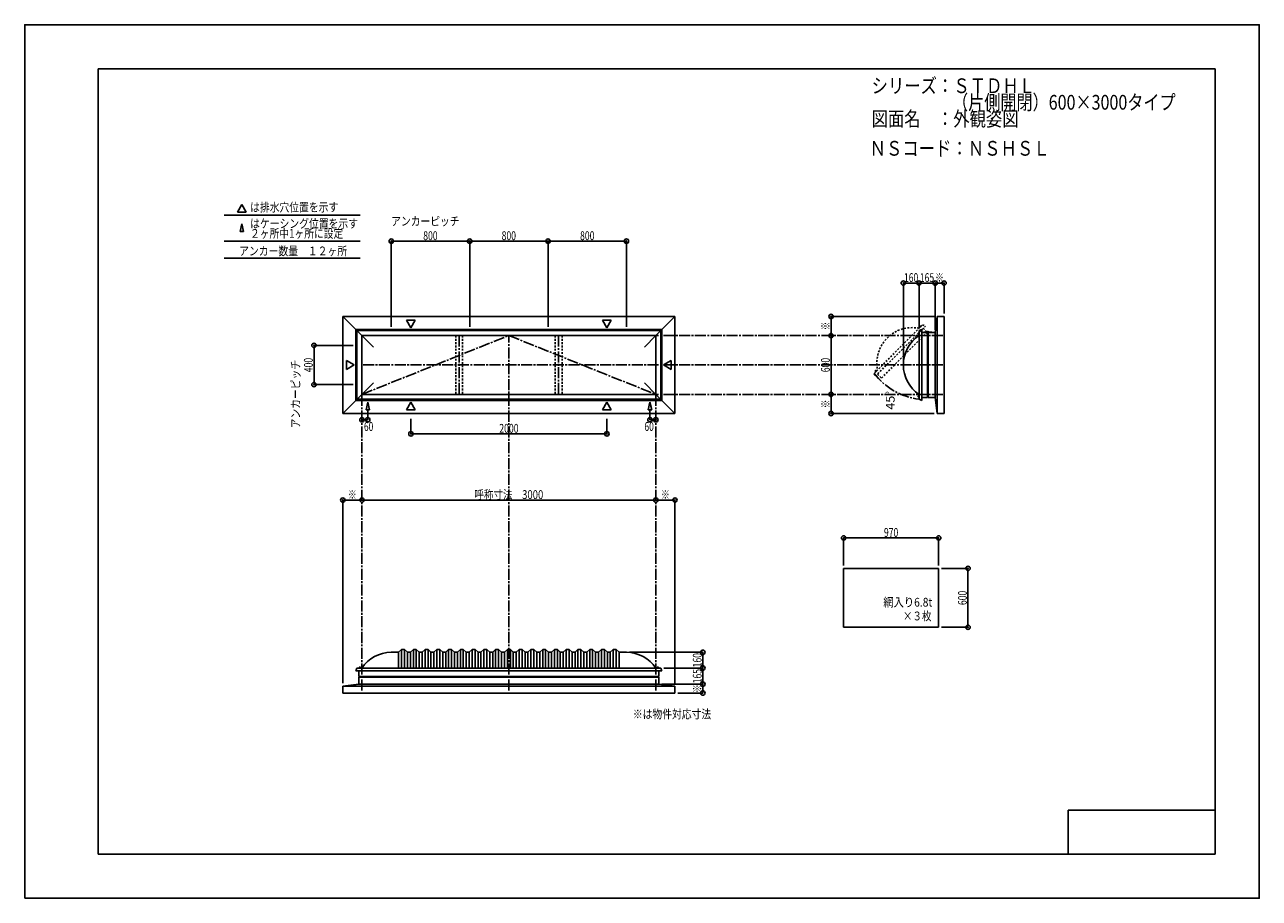
# Model space of a CAD drawing. Extents: x -210 to 210, y -148 to 148.
import ezdxf
from ezdxf.enums import TextEntityAlignment as Align

# ---------------------------------------------------------------- set-up
doc = ezdxf.new("R2010")
doc.units = 0
doc.header["$LTSCALE"] = 10
doc.header["$PDMODE"] = 32
doc.header["$PDSIZE"] = 1.5
doc.linetypes.add('DASHDOT', pattern=[0.5375, 0.375, -0.05, 0.0625, -0.05])
doc.linetypes.add('DOT', pattern=[0.1125, 0.0625, -0.05])
for name, color, linetype in [('ガラス', 48, 'CONTINUOUS'), ('ボルト／ビス', 64, 'CONTINUOUS'), ('別途部材', 96, 'CONTINUOUS'), ('型材断面', 47, 'CONTINUOUS'), ('寸法', 80, 'CONTINUOUS'), ('文字', 79, 'CONTINUOUS'), ('補助線', 16, 'DOT'), ('通り芯', 15, 'CONTINUOUS')]:
    doc.layers.add(name, color=color, linetype=linetype)
doc.styles.add('TextStyle03', font='MONOTXT', dxfattribs={"height": 1, "bigfont": 'BIGFONT'})

# ---------------------------------------------------------------- blocks, each defined once
blk = doc.blocks.new('*GRP_0001')
at = {"layer": '型材断面', "linetype": 'CONTINUOUS'}
for p, q in [((-185, -133.5), (-185, 133.5)), ((195, 133.5), (-185, 133.5)), ((195, 133.5), (195, -133.5)), ((145, -133.5), (145, -118.5)), ((195, -118.5), (145, -118.5)), ((195, -133.5), (-185, -133.5))]:
    blk.add_line(p, q, dxfattribs=at)
blk = doc.blocks.new('*GRP_0029')
at = {"layer": 'ボルト／ビス', "color": 64, "linetype": 'DOT'}
for p, q in [((94.422157, 45.856992), (94.407733, 45.826055)), ((94.407733, 45.826055), (94.493755, 45.74003)), ((94.64896, 46.083795), (94.422157, 45.856992)), ((94.475772, 45.894097), (94.561797, 45.808072)), ((94.611855, 46.03018), (94.69788, 45.944155)), ((94.64896, 46.083795), (94.679897, 46.09822)), ((94.679897, 46.09822), (94.76592, 46.012197))]:
    blk.add_line(p, q, dxfattribs=at)
at = {"layer": 'ボルト／ビス', "linetype": 'DOT'}
for p, q in [((94.74769, 45.758262), (94.417707, 46.088245)), ((94.959822, 46.064677), (94.441278, 45.54613)), ((94.441278, 45.54613), (94.48842, 45.49899)), ((94.889113, 46.041105), (94.464847, 45.61684)), ((94.464847, 45.61684), (94.488417, 45.59327)), ((94.77126, 46.017535), (94.488417, 45.734692)), ((94.488417, 45.734692), (94.53556, 45.68755)), ((95.006965, 46.017535), (94.48842, 45.49899)), ((94.76592, 46.012197), (94.493755, 45.74003)), ((94.77126, 46.017535), (94.818403, 45.970395)), ((94.889113, 46.041105), (94.91268, 46.017535)), ((95.006965, 46.017535), (94.959822, 46.064677))]:
    blk.add_line(p, q, dxfattribs=at)
at = {"layer": 'ボルト／ビス', "color": 64, "linetype": 'DOT'}
for centre, radius, start, end in [((94.507731, 45.7941), 0.104978, 107.721967, 135), ((94.820103, 45.685852), 0.402402, 121.165015, 148.834998), ((94.711855, 45.998224), 0.104978, 135, 162.278033)]:
    blk.add_arc(centre, radius, start, end, dxfattribs=at)
blk = doc.blocks.new('*GRP_0030')
at = {"layer": 'ボルト／ビス', "color": 64, "linetype": 'DOT'}
for p, q in [((79.33721, 30.772045), (79.322785, 30.74111)), ((79.322785, 30.74111), (79.40881, 30.655085)), ((79.33721, 30.772045), (79.564015, 30.99885)), ((79.390825, 30.80915), (79.47685, 30.723125)), ((79.52691, 30.945233), (79.612932, 30.85921)), ((79.564015, 30.99885), (79.59495, 31.013275)), ((79.59495, 31.013275), (79.680975, 30.92725))]:
    blk.add_line(p, q, dxfattribs=at)
at = {"layer": 'ボルト／ビス', "linetype": 'DOT'}
for p, q in [((79.662745, 30.673315), (79.33276, 31.0033)), ((79.35633, 30.461182), (79.874875, 30.97973)), ((79.40347, 30.41404), (79.35633, 30.461182)), ((79.3799, 30.531895), (79.804165, 30.956157)), ((79.3799, 30.531895), (79.40347, 30.508325)), ((79.40347, 30.649745), (79.686312, 30.93259)), ((79.40347, 30.41404), (79.922015, 30.932588)), ((79.40347, 30.649745), (79.450612, 30.602605)), ((79.40881, 30.655085), (79.680975, 30.92725)), ((79.686312, 30.93259), (79.733455, 30.885448)), ((79.804165, 30.956157), (79.827735, 30.93259)), ((79.874875, 30.97973), (79.922015, 30.932588))]:
    blk.add_line(p, q, dxfattribs=at)
at = {"layer": 'ボルト／ビス', "color": 64, "linetype": 'DOT'}
for centre, radius, start, end in [((79.422782, 30.709152), 0.104978, 107.721967, 135), ((79.735155, 30.600903), 0.402402, 121.165002, 148.834985), ((79.626907, 30.913276), 0.104978, 135, 162.278033)]:
    blk.add_arc(centre, radius, start, end, dxfattribs=at)
blk = doc.blocks.new('*GRP_0019')
at = {"layer": '別途部材', "color": 96, "linetype": 'DOT'}
for p, q in [((78.955635, 29.96621), (95.454795, 46.46537)), ((95.454795, 46.46537), (96.444745, 46.041105)), ((78.955635, 29.96621), (79.3799, 28.97626))]:
    blk.add_line(p, q, dxfattribs=at)
at = {"layer": '別途部材', "linetype": 'DOT'}
blk.add_line((79.3799, 28.97626), (96.444745, 46.041105), dxfattribs=at)
blk.add_arc((91.948724, 33.47228), 12.041667, 78.855026, 191.144974, dxfattribs=at)
at = {"layer": '型材断面', "linetype": 'DOT'}
blk.add_line((81.477667, 28.386965), (97.034037, 43.943338), dxfattribs=at)
at = {"layer": '型材断面', "color": 47, "linetype": 'DOT'}
for p, q in [((95.690508, 45.286867), (97.034037, 43.943338)), ((80.134137, 29.730495), (81.477667, 28.386965))]:
    blk.add_line(p, q, dxfattribs=at)
at = {"layer": '別途部材', "linetype": 'DOT'}
for name in ['*GRP_0029', '*GRP_0030']:
    blk.add_blockref(name, (0, 0), dxfattribs=at)
blk = doc.blocks.new('*DIM_0002')
at = {"layer": '寸法', "color": 0, "linetype": 'BYBLOCK'}
blk.add_line((4.712865, -13.121378), (-95.287135, -13.121378), dxfattribs=at)
at = {"layer": '寸法', "color": 0}
for p in [(-95.287135, -13.121378), (4.712865, -13.121378)]:
    blk.add_point(p, dxfattribs=at)
at = {"layer": '寸法', "color": 0, "linetype": 'CONTINUOUS', "style": 'TextStyle03'}
blk.add_text('呼称寸法\u30003000', height=3, dxfattribs=at).set_placement((-57.01875, -12.75), (-33.58125, -12.75), align=Align.FIT)
blk = doc.blocks.new('*DIM_0003')
at = {"layer": '寸法', "color": 0, "linetype": 'BYBLOCK'}
for p in [(-4.287135, -64.87628), (20.682515, -70.209613)]:
    blk.add_line(p, (20.682515, -64.87628), dxfattribs=at)
at = {"layer": '寸法', "color": 0}
for p in [(20.682515, -64.87628), (20.682515, -70.209613)]:
    blk.add_point(p, dxfattribs=at)
at = {"layer": '寸法', "color": 0, "linetype": 'CONTINUOUS', "style": 'TextStyle03'}
blk.add_text('160', height=3, rotation=90, dxfattribs=at).set_placement((20.3, -69.9875), (20.3, -65.1125), align=Align.FIT)
blk = doc.blocks.new('*DIM_0004')
at = {"layer": '寸法', "color": 0, "linetype": 'BYBLOCK'}
for p in [(2.712865, 17.20722), (4.712865, 14.182178)]:
    blk.add_line(p, (2.712865, 14.182178), dxfattribs=at)
at = {"layer": '寸法', "color": 0}
for p in [(2.712865, 14.182178), (4.712865, 14.182178)]:
    blk.add_point(p, dxfattribs=at)
at = {"layer": '寸法', "color": 0, "linetype": 'CONTINUOUS', "style": 'TextStyle03'}
blk.add_text('60', height=3, dxfattribs=at).set_placement((0.83125, 10.4), (4.01875, 10.4), align=Align.FIT)
blk = doc.blocks.new('*DIM_0005')
at = {"layer": '寸法', "color": 0, "linetype": 'BYBLOCK'}
for p in [(-93.287135, 17.20722), (-95.287135, 14.182178)]:
    blk.add_line(p, (-93.287135, 14.182178), dxfattribs=at)
at = {"layer": '寸法', "color": 0}
for p in [(-95.287135, 14.182178), (-93.287135, 14.182178)]:
    blk.add_point(p, dxfattribs=at)
at = {"layer": '寸法', "color": 0, "linetype": 'CONTINUOUS', "style": 'TextStyle03'}
blk.add_text('60', height=3, dxfattribs=at).set_placement((-94.59375, 10.4), (-91.40625, 10.4), align=Align.FIT)
blk = doc.blocks.new('*DIM_0006')
at = {"layer": '寸法', "color": 0, "linetype": 'BYBLOCK'}
for p, q in [((-98.287135, 39.4807), (-111.579972, 39.4807)), ((-111.579972, 39.4807), (-111.579972, 26.147365)), ((-98.287135, 26.147365), (-111.579972, 26.147365))]:
    blk.add_line(p, q, dxfattribs=at)
at = {"layer": '寸法', "color": 0}
for p in [(-111.579972, 39.4807), (-111.579972, 26.147365)]:
    blk.add_point(p, dxfattribs=at)
at = {"layer": '寸法', "color": 0, "linetype": 'CONTINUOUS', "style": 'TextStyle03'}
blk.add_text('400', height=3, rotation=90, dxfattribs=at).set_placement((-112, 30.3625), (-112, 35.2375), align=Align.FIT)
blk = doc.blocks.new('*DIM_0007')
at = {"layer": '寸法', "color": 0, "linetype": 'BYBLOCK'}
for p, q in [((-85.287135, 45.814033), (-85.287135, 74.922105)), ((-85.287135, 74.922105), (-58.620467, 74.922105)), ((-58.620467, 45.814033), (-58.620467, 74.922105))]:
    blk.add_line(p, q, dxfattribs=at)
at = {"layer": '寸法', "color": 0}
for p in [(-85.287135, 74.922105), (-58.620467, 74.922105)]:
    blk.add_point(p, dxfattribs=at)
at = {"layer": '寸法', "color": 0, "linetype": 'CONTINUOUS', "style": 'TextStyle03'}
blk.add_text('800', height=3, dxfattribs=at).set_placement((-74.4125, 75.275), (-69.5375, 75.275), align=Align.FIT)
blk = doc.blocks.new('*DIM_0008')
at = {"layer": '寸法', "color": 0, "linetype": 'BYBLOCK'}
for p in [(-58.620467, 74.922105), (-31.953802, 45.814033)]:
    blk.add_line(p, (-31.953802, 74.922105), dxfattribs=at)
at = {"layer": '寸法', "color": 0}
blk.add_point((-31.953802, 74.922105), dxfattribs=at)
at = {"layer": '寸法', "color": 0, "linetype": 'CONTINUOUS', "style": 'TextStyle03'}
blk.add_text('800', height=3, dxfattribs=at).set_placement((-47.7375, 75.275), (-42.8625, 75.275), align=Align.FIT)
blk = doc.blocks.new('*DIM_0009')
at = {"layer": '寸法', "color": 0, "linetype": 'BYBLOCK'}
for p in [(-31.953802, 74.922105), (-5.287135, 45.814033)]:
    blk.add_line(p, (-5.287135, 74.922105), dxfattribs=at)
at = {"layer": '寸法', "color": 0}
blk.add_point((-5.287135, 74.922105), dxfattribs=at)
at = {"layer": '寸法', "color": 0, "linetype": 'CONTINUOUS', "style": 'TextStyle03'}
blk.add_text('800', height=3, dxfattribs=at).set_placement((-21.0625, 75.275), (-16.1875, 75.275), align=Align.FIT)
blk = doc.blocks.new('*DIM_0013')
at = {"layer": '寸法', "linetype": 'CONTINUOUS'}
for p, q in [((101.921003, -36.348672), (110.89671, -36.348672)), ((110.89671, -36.348672), (110.89671, -56.348672)), ((101.921003, -56.348672), (110.89671, -56.348672))]:
    blk.add_line(p, q, dxfattribs=at)
at = {"layer": '寸法'}
for p in [(110.89671, -36.348672), (110.89671, -56.348672)]:
    blk.add_point(p, dxfattribs=at)
at = {"layer": '寸法', "linetype": 'CONTINUOUS', "style": 'TextStyle03'}
blk.add_text('600', height=3, rotation=90, dxfattribs=at).set_placement((110.5, -48.8125), (110.5, -43.9375), align=Align.FIT)
blk = doc.blocks.new('*DIM_0014')
at = {"layer": '寸法', "color": 0, "linetype": 'BYBLOCK'}
for p, q in [((-78.620467, 14.478463), (-78.620467, 9.39785)), ((-11.953802, 14.478463), (-11.953802, 9.39785)), ((-78.620467, 9.39785), (-11.953802, 9.39785))]:
    blk.add_line(p, q, dxfattribs=at)
at = {"layer": '寸法', "color": 0}
for p in [(-78.620467, 9.39785), (-11.953802, 9.39785)]:
    blk.add_point(p, dxfattribs=at)
at = {"layer": '寸法', "color": 0, "linetype": 'CONTINUOUS', "style": 'TextStyle03'}
blk.add_text('2000', height=3, dxfattribs=at).set_placement((-48.55625, 9.775), (-41.99375, 9.775), align=Align.FIT)
blk = doc.blocks.new('*DIM_0015')
at = {"layer": '寸法', "linetype": 'CONTINUOUS'}
for p, q in [((7.379532, -70.20961), (20.682515, -70.20961)), ((20.682515, -70.20961), (20.682515, -75.70961)), ((6.712877, -75.70961), (20.682515, -75.70961))]:
    blk.add_line(p, q, dxfattribs=at)
at = {"layer": '寸法'}
for p in [(20.682515, -70.20961), (20.682515, -75.70961)]:
    blk.add_point(p, dxfattribs=at)
at = {"layer": '寸法', "linetype": 'CONTINUOUS', "style": 'TextStyle03'}
blk.add_text('165', height=3, rotation=90, dxfattribs=at).set_placement((20.3, -75.4125), (20.3, -70.5375), align=Align.FIT)
blk = doc.blocks.new('*DIM_0016')
at = {"layer": '寸法', "linetype": 'CONTINUOUS'}
for p in [(12.212877, -78.70961), (20.682515, -75.70961)]:
    blk.add_line(p, (20.682515, -78.70961), dxfattribs=at)
at = {"layer": '寸法'}
blk.add_point((20.682515, -78.70961), dxfattribs=at)
at = {"layer": '寸法', "linetype": 'CONTINUOUS', "style": 'TextStyle03'}
blk.add_text('※', height=3, rotation=90, dxfattribs=at).set_placement((20.3, -78.725), (20.3, -75.725), align=Align.FIT)
blk = doc.blocks.new('*DIM_0017')
at = {"layer": '寸法', "linetype": 'CONTINUOUS'}
for p in [(4.712865, -13.121378), (11.212877, -75.37628)]:
    blk.add_line(p, (11.212877, -13.121378), dxfattribs=at)
at = {"layer": '寸法'}
for p in [(4.712865, -13.121378), (11.212877, -13.121378)]:
    blk.add_point(p, dxfattribs=at)
at = {"layer": '寸法', "linetype": 'CONTINUOUS', "style": 'TextStyle03'}
blk.add_text('※', height=3, dxfattribs=at).set_placement((6.45, -12.75), (9.45, -12.75), align=Align.FIT)
blk = doc.blocks.new('*DIM_0018')
at = {"layer": '寸法', "linetype": 'CONTINUOUS'}
for p in [(-101.78715, -75.37628), (-95.287135, -13.121378)]:
    blk.add_line(p, (-101.78715, -13.121378), dxfattribs=at)
at = {"layer": '寸法'}
for p in [(-101.78715, -13.121378), (-95.287135, -13.121378)]:
    blk.add_point(p, dxfattribs=at)
at = {"layer": '寸法', "linetype": 'CONTINUOUS', "style": 'TextStyle03'}
blk.add_text('※', height=3, dxfattribs=at).set_placement((-100.05, -12.75), (-97.05, -12.75), align=Align.FIT)
blk = doc.blocks.new('*DIM_0020')
at = {"layer": '寸法', "color": 0, "linetype": 'BYBLOCK'}
for p in [(88.912797, 33.814033), (94.24613, 60.666798)]:
    blk.add_line(p, (88.912797, 60.666798), dxfattribs=at)
at = {"layer": '寸法', "color": 0}
for p in [(88.912797, 60.666798), (94.24613, 60.666798)]:
    blk.add_point(p, dxfattribs=at)
at = {"layer": '寸法', "color": 0, "linetype": 'CONTINUOUS', "style": 'TextStyle03'}
blk.add_text('160', height=3, dxfattribs=at).set_placement((89.1125, 61.025), (93.9875, 61.025), align=Align.FIT)
blk = doc.blocks.new('*DIM_0021')
at = {"layer": '寸法', "linetype": 'CONTINUOUS'}
for p, q in [((94.24613, 45.480703), (94.24613, 60.666798)), ((94.24613, 60.666798), (99.74613, 60.666798)), ((99.74613, 44.814048), (99.74613, 60.666798))]:
    blk.add_line(p, q, dxfattribs=at)
at = {"layer": '寸法'}
for p in [(94.24613, 60.666798), (99.74613, 60.666798)]:
    blk.add_point(p, dxfattribs=at)
at = {"layer": '寸法', "linetype": 'CONTINUOUS', "style": 'TextStyle03'}
blk.add_text('165', height=3, dxfattribs=at).set_placement((94.5125, 61.025), (99.3875, 61.025), align=Align.FIT)
blk = doc.blocks.new('*DIM_0022')
at = {"layer": '寸法', "linetype": 'CONTINUOUS'}
for p in [(99.74613, 60.666798), (102.74613, 50.314048)]:
    blk.add_line(p, (102.74613, 60.666798), dxfattribs=at)
at = {"layer": '寸法'}
blk.add_point((102.74613, 60.666798), dxfattribs=at)
at = {"layer": '寸法', "linetype": 'CONTINUOUS', "style": 'TextStyle03'}
blk.add_text('※', height=3, dxfattribs=at).set_placement((99.7, 61.025), (102.7, 61.025), align=Align.FIT)
blk = doc.blocks.new('*DIM_0023')
at = {"layer": '寸法', "linetype": 'CONTINUOUS'}
blk.add_line((64.31834, 22.814033), (64.31834, 42.814033), dxfattribs=at)
at = {"layer": '寸法'}
for p in [(64.31834, 42.814033), (64.31834, 22.814033)]:
    blk.add_point(p, dxfattribs=at)
at = {"layer": '寸法', "linetype": 'CONTINUOUS', "style": 'TextStyle03'}
blk.add_text('600', height=3, rotation=90, dxfattribs=at).set_placement((63.9, 30.3625), (63.9, 35.2375), align=Align.FIT)
blk = doc.blocks.new('*DIM_0024')
at = {"layer": '寸法', "linetype": 'CONTINUOUS'}
for p in [(99.4128, 49.314048), (64.31834, 42.814033)]:
    blk.add_line(p, (64.31834, 49.314048), dxfattribs=at)
at = {"layer": '寸法'}
for p in [(64.31834, 49.314048), (64.31834, 42.814033)]:
    blk.add_point(p, dxfattribs=at)
at = {"layer": '寸法', "linetype": 'CONTINUOUS', "style": 'TextStyle03'}
blk.add_text('※', height=3, rotation=90, dxfattribs=at).set_placement((63.925, 44.575), (63.925, 47.575), align=Align.FIT)
blk = doc.blocks.new('*DIM_0025')
at = {"layer": '寸法', "linetype": 'CONTINUOUS'}
for p in [(64.31834, 22.814033), (99.4128, 16.314018)]:
    blk.add_line(p, (64.31834, 16.314018), dxfattribs=at)
at = {"layer": '寸法'}
for p in [(64.31834, 22.814033), (64.31834, 16.314018)]:
    blk.add_point(p, dxfattribs=at)
at = {"layer": '寸法', "linetype": 'CONTINUOUS', "style": 'TextStyle03'}
blk.add_text('※', height=3, rotation=90, dxfattribs=at).set_placement((63.925, 18.075), (63.925, 21.075), align=Align.FIT)
blk = doc.blocks.new('*DIM_0032')
at = {"layer": '寸法', "linetype": 'CONTINUOUS'}
for p, q in [((68.58767, -35.348672), (68.58767, -25.994145)), ((68.58767, -25.994145), (100.921003, -25.994145)), ((100.921003, -35.348672), (100.921003, -25.994145))]:
    blk.add_line(p, q, dxfattribs=at)
at = {"layer": '寸法'}
for p in [(68.58767, -25.994145), (100.921003, -25.994145)]:
    blk.add_point(p, dxfattribs=at)
at = {"layer": '寸法', "linetype": 'CONTINUOUS', "style": 'TextStyle03'}
blk.add_text('970', height=3, dxfattribs=at).set_placement((82.3125, -25.625), (87.1875, -25.625), align=Align.FIT)
blk = doc.blocks.new('*GRP_0010')
at = {"layer": '別途部材', "linetype": 'CONTINUOUS'}
for p, q in [((-82.787135, -64.876278), (-85.287135, -64.876278)), ((-81.787135, -63.876278), (-82.787135, -64.876278)), ((-82.787135, -64.876278), (-82.787135, -70.20961)), ((-80.787135, -63.876278), (-81.787135, -63.876278)), ((-81.787135, -63.876278), (-81.787135, -70.20961)), ((-79.787135, -64.876278), (-80.787135, -63.876278)), ((-80.787135, -63.876278), (-80.787135, -70.20961)), ((-78.787135, -64.876278), (-79.787135, -64.876278)), ((-79.787135, -64.876278), (-79.787135, -70.20961)), ((-77.787135, -63.876278), (-78.787135, -64.876278)), ((-78.787135, -64.876278), (-78.787135, -70.20961)), ((-76.787135, -63.876278), (-77.787135, -63.876278)), ((-77.787135, -63.876278), (-77.787135, -70.20961)), ((-75.787135, -64.876278), (-76.787135, -63.876278)), ((-76.787135, -63.876278), (-76.787135, -70.20961)), ((-74.787135, -64.876278), (-75.787135, -64.876278)), ((-75.787135, -64.876278), (-75.787135, -70.20961)), ((-73.787135, -63.876278), (-74.787135, -64.876278)), ((-74.787135, -64.876278), (-74.787135, -70.20961)), ((-72.787135, -63.876278), (-73.787135, -63.876278)), ((-73.787135, -63.876278), (-73.787135, -70.20961)), ((-71.787135, -64.876278), (-72.787135, -63.876278)), ((-72.787135, -63.876278), (-72.787135, -70.20961)), ((-70.787135, -64.876278), (-71.787135, -64.876278)), ((-71.787135, -64.876278), (-71.787135, -70.20961)), ((-69.787135, -63.876278), (-70.787135, -64.876278)), ((-70.787135, -64.876278), (-70.787135, -70.20961)), ((-68.787135, -63.876278), (-69.787135, -63.876278)), ((-69.787135, -63.876278), (-69.787135, -70.20961)), ((-67.787135, -64.876278), (-68.787135, -63.876278)), ((-68.787135, -63.876278), (-68.787135, -70.20961)), ((-66.787135, -64.876278), (-67.787135, -64.876278)), ((-67.787135, -64.876278), (-67.787135, -70.20961)), ((-65.787135, -63.876278), (-66.787135, -64.876278)), ((-66.787135, -64.876278), (-66.787135, -70.20961)), ((-64.787135, -63.876278), (-65.787135, -63.876278)), ((-65.787135, -63.876278), (-65.787135, -70.20961)), ((-63.787135, -64.876278), (-64.787135, -63.876278)), ((-64.787135, -63.876278), (-64.787135, -70.20961)), ((-62.787135, -64.876278), (-63.787135, -64.876278)), ((-63.787135, -64.876278), (-63.787135, -70.20961)), ((-61.787135, -63.876278), (-62.787135, -64.876278)), ((-62.787135, -64.876278), (-62.787135, -70.20961)), ((-60.787135, -63.876278), (-61.787135, -63.876278)), ((-61.787135, -63.876278), (-61.787135, -70.20961)), ((-59.787135, -64.876278), (-60.787135, -63.876278)), ((-60.787135, -63.876278), (-60.787135, -70.20961)), ((-58.787135, -64.876278), (-59.787135, -64.876278)), ((-59.787135, -64.876278), (-59.787135, -70.20961)), ((-57.787135, -63.876278), (-58.787135, -64.876278)), ((-58.787135, -64.876278), (-58.787135, -70.20961)), ((-56.787135, -63.876278), (-57.787135, -63.876278)), ((-57.787135, -63.876278), (-57.787135, -70.20961)), ((-55.787135, -64.876278), (-56.787135, -63.876278)), ((-56.787135, -63.876278), (-56.787135, -70.20961)), ((-54.787135, -64.876278), (-55.787135, -64.876278)), ((-55.787135, -64.876278), (-55.787135, -70.20961)), ((-53.787135, -63.876278), (-54.787135, -64.876278)), ((-54.787135, -64.876278), (-54.787135, -70.20961)), ((-52.787135, -63.876278), (-53.787135, -63.876278)), ((-53.787135, -63.876278), (-53.787135, -70.20961)), ((-51.787135, -64.876278), (-52.787135, -63.876278)), ((-52.787135, -63.876278), (-52.787135, -70.20961)), ((-50.787135, -64.876278), (-51.787135, -64.876278)), ((-51.787135, -64.876278), (-51.787135, -70.20961)), ((-49.787135, -63.876278), (-50.787135, -64.876278)), ((-50.787135, -64.876278), (-50.787135, -70.20961)), ((-48.787135, -63.876278), (-49.787135, -63.876278)), ((-49.787135, -63.876278), (-49.787135, -70.20961)), ((-47.787135, -64.876278), (-48.787135, -63.876278)), ((-48.787135, -63.876278), (-48.787135, -70.20961)), ((-47.787135, -64.876278), (-46.787135, -64.876278)), ((-47.787135, -64.876278), (-47.787135, -70.20961)), ((-45.787135, -63.876278), (-46.787135, -64.876278)), ((-46.787135, -64.876278), (-46.787135, -70.20961)), ((-45.787135, -63.876278), (-45.287135, -63.876278)), ((-45.787135, -63.876278), (-45.787135, -70.20961)), ((-44.787135, -63.876278), (-45.287135, -63.876278)), ((-44.787135, -63.876278), (-43.787135, -64.876278)), ((-44.787135, -63.876278), (-44.787135, -70.20961)), ((-42.787135, -64.876278), (-43.787135, -64.876278)), ((-43.787135, -64.876278), (-43.787135, -70.20961)), ((-42.787135, -64.876278), (-41.787135, -63.876278)), ((-42.787135, -64.876278), (-42.787135, -70.20961)), ((-41.787135, -63.876278), (-40.787135, -63.876278)), ((-41.787135, -63.876278), (-41.787135, -70.20961)), ((-40.787135, -63.876278), (-39.787135, -64.876278)), ((-40.787135, -63.876278), (-40.787135, -70.20961)), ((-39.787135, -64.876278), (-38.787135, -64.876278)), ((-39.787135, -64.876278), (-39.787135, -70.20961)), ((-38.787135, -64.876278), (-37.787135, -63.876278)), ((-38.787135, -64.876278), (-38.787135, -70.20961)), ((-37.787135, -63.876278), (-36.787135, -63.876278)), ((-37.787135, -63.876278), (-37.787135, -70.20961)), ((-36.787135, -63.876278), (-35.787135, -64.876278)), ((-36.787135, -63.876278), (-36.787135, -70.20961)), ((-35.787135, -64.876278), (-34.787135, -64.876278)), ((-35.787135, -64.876278), (-35.787135, -70.20961)), ((-34.787135, -64.876278), (-33.787135, -63.876278)), ((-34.787135, -64.876278), (-34.787135, -70.20961)), ((-33.787135, -63.876278), (-32.787135, -63.876278)), ((-33.787135, -63.876278), (-33.787135, -70.20961)), ((-32.787135, -63.876278), (-31.787135, -64.876278)), ((-32.787135, -63.876278), (-32.787135, -70.20961)), ((-31.787135, -64.876278), (-30.787135, -64.876278)), ((-31.787135, -64.876278), (-31.787135, -70.20961)), ((-30.787135, -64.876278), (-29.787135, -63.876278)), ((-30.787135, -64.876278), (-30.787135, -70.20961)), ((-29.787135, -63.876278), (-28.787135, -63.876278)), ((-29.787135, -63.876278), (-29.787135, -70.20961)), ((-28.787135, -63.876278), (-27.787135, -64.876278)), ((-28.787135, -63.876278), (-28.787135, -70.20961)), ((-27.787135, -64.876278), (-26.787135, -64.876278)), ((-27.787135, -64.876278), (-27.787135, -70.20961)), ((-26.787135, -64.876278), (-25.787135, -63.876278)), ((-26.787135, -64.876278), (-26.787135, -70.20961)), ((-25.787135, -63.876278), (-24.787135, -63.876278)), ((-25.787135, -63.876278), (-25.787135, -70.20961)), ((-24.787135, -63.876278), (-23.787135, -64.876278)), ((-24.787135, -63.876278), (-24.787135, -70.20961)), ((-23.787135, -64.876278), (-22.787135, -64.876278)), ((-23.787135, -64.876278), (-23.787135, -70.20961)), ((-22.787135, -64.876278), (-21.787135, -63.876278)), ((-22.787135, -64.876278), (-22.787135, -70.20961)), ((-21.787135, -63.876278), (-20.787135, -63.876278)), ((-21.787135, -63.876278), (-21.787135, -70.20961)), ((-20.787135, -63.876278), (-19.787135, -64.876278)), ((-20.787135, -63.876278), (-20.787135, -70.20961)), ((-19.787135, -64.876278), (-18.787135, -64.876278)), ((-19.787135, -64.876278), (-19.787135, -70.20961)), ((-18.787135, -64.876278), (-17.787135, -63.876278)), ((-18.787135, -64.876278), (-18.787135, -70.20961)), ((-17.787135, -63.876278), (-16.787135, -63.876278)), ((-17.787135, -63.876278), (-17.787135, -70.20961)), ((-16.787135, -63.876278), (-15.787135, -64.876278)), ((-16.787135, -63.876278), (-16.787135, -70.20961)), ((-15.787135, -64.876278), (-14.787135, -64.876278)), ((-15.787135, -64.876278), (-15.787135, -70.20961)), ((-14.787135, -64.876278), (-13.787135, -63.876278)), ((-14.787135, -64.876278), (-14.787135, -70.20961)), ((-13.787135, -63.876278), (-12.787135, -63.876278)), ((-13.787135, -63.876278), (-13.787135, -70.20961)), ((-12.787135, -63.876278), (-11.787135, -64.876278)), ((-12.787135, -63.876278), (-12.787135, -70.20961)), ((-11.787135, -64.876278), (-10.787135, -64.876278)), ((-11.787135, -64.876278), (-11.787135, -70.20961)), ((-10.787135, -64.876278), (-9.787135, -63.876278)), ((-10.787135, -64.876278), (-10.787135, -70.20961)), ((-9.787135, -63.876278), (-8.787135, -63.876278)), ((-9.787135, -63.876278), (-9.787135, -70.20961)), ((-8.787135, -63.876278), (-7.787135, -64.876278)), ((-8.787135, -63.876278), (-8.787135, -70.20961)), ((-7.787135, -64.876278), (-7.787135, -70.20961)), ((-7.787135, -64.876278), (-5.287135, -64.876278)), ((-97.3538, -71.20961), (-45.287135, -71.20961)), ((6.779532, -71.20961), (-45.287135, -71.20961))]:
    blk.add_line(p, q, dxfattribs=at)
at = {"layer": '別途部材', "color": 96, "linetype": 'CONTINUOUS'}
for p, q in [((-96.9538, -70.20961), (-97.3538, -71.20961)), ((-96.9538, -70.20961), (-45.287135, -70.20961)), ((6.379532, -70.20961), (-45.287135, -70.20961)), ((6.379532, -70.20961), (6.779532, -71.20961))]:
    blk.add_line(p, q, dxfattribs=at)
at = {"layer": '別途部材', "linetype": 'CONTINUOUS'}
for centre, start, end in [((-85.287134, -76.917948), 90, 146.144967), ((-5.287134, -76.917948), 33.855033, 90)]:
    blk.add_arc(centre, 12.041668, start, end, dxfattribs=at)
blk = doc.blocks.new('*GRP_0011')
at = {"layer": 'ボルト／ビス', "linetype": 'CONTINUOUS'}
for p, q in [((-95.587133, -70.14294), (-96.320467, -70.14294)), ((-96.320467, -70.14294), (-96.320467, -70.209608)), ((-95.587133, -70.209608), (-96.320467, -70.209608)), ((-95.6538, -70.109608), (-96.2538, -70.109608)), ((-96.2538, -70.109608), (-96.2538, -70.14294)), ((-95.7538, -70.04294), (-96.1538, -70.04294)), ((-96.1538, -70.04294), (-96.1538, -70.109608)), ((-95.76135, -70.04294), (-96.14625, -70.04294)), ((-95.9538, -70.209608), (-95.9538, -69.74294)), ((-95.7538, -70.04294), (-95.7538, -70.109608)), ((-95.6538, -70.109608), (-95.6538, -70.14294)), ((-95.587133, -70.209608), (-95.587133, -70.14294))]:
    blk.add_line(p, q, dxfattribs=at)
at = {"layer": 'ボルト／ビス', "color": 64, "linetype": 'CONTINUOUS'}
for p, q in [((-96.114175, -69.909608), (-96.14625, -69.921282)), ((-96.14625, -69.921282), (-96.14625, -70.04294)), ((-95.793425, -69.909608), (-96.114175, -69.909608)), ((-96.050025, -69.921282), (-96.050025, -70.04294)), ((-95.857575, -69.921282), (-95.857575, -70.04294)), ((-95.793425, -69.909608), (-95.76135, -69.921282)), ((-95.76135, -69.921282), (-95.76135, -70.04294))]:
    blk.add_line(p, q, dxfattribs=at)
for centre, radius, start, end in [((-96.098137, -70.014588), 0.104978, 62.721967, 90), ((-95.953799, -70.312012), 0.402402, 76.165015, 103.834998), ((-95.809462, -70.014588), 0.104978, 90, 117.278033)]:
    blk.add_arc(centre, radius, start, end, dxfattribs=at)
blk = doc.blocks.new('*GRP_0012')
at = {"layer": 'ボルト／ビス', "linetype": 'CONTINUOUS'}
for p, q in [((5.746203, -70.142945), (5.012867, -70.142945)), ((5.012867, -70.142945), (5.012867, -70.209613)), ((5.746203, -70.209613), (5.012867, -70.209613)), ((5.679535, -70.109612), (5.079535, -70.109612)), ((5.079535, -70.109612), (5.079535, -70.142945)), ((5.579535, -70.042945), (5.179535, -70.042945)), ((5.179535, -70.042945), (5.179535, -70.109612)), ((5.571985, -70.042945), (5.187085, -70.042945)), ((5.379535, -70.209613), (5.379535, -69.742945)), ((5.579535, -70.042945), (5.579535, -70.109612)), ((5.679535, -70.109612), (5.679535, -70.142945)), ((5.746203, -70.209613), (5.746203, -70.142945))]:
    blk.add_line(p, q, dxfattribs=at)
at = {"layer": 'ボルト／ビス', "color": 64, "linetype": 'CONTINUOUS'}
for p, q in [((5.21916, -69.909613), (5.187085, -69.921288)), ((5.187085, -69.921288), (5.187085, -70.042945)), ((5.53991, -69.909613), (5.21916, -69.909613)), ((5.28331, -69.921288), (5.28331, -70.042945)), ((5.47576, -69.921288), (5.47576, -70.042945)), ((5.53991, -69.909613), (5.571985, -69.921288)), ((5.571985, -69.921288), (5.571985, -70.042945))]:
    blk.add_line(p, q, dxfattribs=at)
for centre, radius, start, end in [((5.235198, -70.014593), 0.104978, 62.721967, 90), ((5.379536, -70.312017), 0.402402, 76.165015, 103.834998), ((5.523873, -70.014593), 0.104978, 90, 117.278033)]:
    blk.add_arc(centre, radius, start, end, dxfattribs=at)
blk = doc.blocks.new('*GRP_0026')
at = {"layer": 'ボルト／ビス', "linetype": 'CONTINUOUS'}
for p, q in [((94.246133, 43.480703), (93.779465, 43.480703)), ((94.079465, 43.680703), (94.146133, 43.680703)), ((94.079465, 43.680703), (94.079465, 43.280703)), ((94.079465, 43.673152), (94.079465, 43.288253)), ((94.079465, 43.280703), (94.146133, 43.280703)), ((94.146133, 43.780703), (94.179465, 43.780703)), ((94.146133, 43.780703), (94.146133, 43.180703)), ((94.146133, 43.180703), (94.179465, 43.180703)), ((94.246133, 43.84737), (94.179465, 43.84737)), ((94.179465, 43.84737), (94.179465, 43.114035)), ((94.179465, 43.114035), (94.246133, 43.114035)), ((94.246133, 43.84737), (94.246133, 43.114035))]:
    blk.add_line(p, q, dxfattribs=at)
at = {"layer": 'ボルト／ビス', "color": 64, "linetype": 'CONTINUOUS'}
for p, q in [((93.946133, 43.641078), (93.957807, 43.673152)), ((93.946133, 43.641078), (93.946133, 43.320327)), ((93.946133, 43.320327), (93.957807, 43.288253)), ((93.957807, 43.673152), (94.079465, 43.673152)), ((93.957807, 43.576928), (94.079465, 43.576928)), ((93.957807, 43.384477), (94.079465, 43.384477)), ((93.957807, 43.288253), (94.079465, 43.288253))]:
    blk.add_line(p, q, dxfattribs=at)
for centre, radius, start, end in [((94.051113, 43.625041), 0.104978, 180, 207.278033), ((94.348537, 43.480703), 0.402402, 166.165015, 193.834998), ((94.051113, 43.336366), 0.104978, 152.721967, 180)]:
    blk.add_arc(centre, radius, start, end, dxfattribs=at)
blk = doc.blocks.new('*GRP_0027')
at = {"layer": 'ボルト／ビス', "linetype": 'CONTINUOUS'}
for p, q in [((94.246133, 22.147365), (93.779465, 22.147365)), ((94.079465, 21.947365), (94.079465, 22.347365)), ((94.079465, 22.347365), (94.146133, 22.347365)), ((94.079465, 21.954915), (94.079465, 22.339815)), ((94.079465, 21.947365), (94.146133, 21.947365)), ((94.146133, 21.847365), (94.146133, 22.447365)), ((94.146133, 22.447365), (94.179465, 22.447365)), ((94.146133, 21.847365), (94.179465, 21.847365)), ((94.179465, 21.780697), (94.179465, 22.514033)), ((94.179465, 22.514033), (94.246133, 22.514033)), ((94.246133, 21.780697), (94.179465, 21.780697)), ((94.246133, 21.780697), (94.246133, 22.514033))]:
    blk.add_line(p, q, dxfattribs=at)
at = {"layer": 'ボルト／ビス', "color": 64, "linetype": 'CONTINUOUS'}
for p, q in [((93.946133, 22.30774), (93.957807, 22.339815)), ((93.946133, 21.98699), (93.946133, 22.30774)), ((93.946133, 21.98699), (93.957807, 21.954915)), ((93.957807, 22.339815), (94.079465, 22.339815)), ((93.957807, 22.24359), (94.079465, 22.24359)), ((93.957807, 22.05114), (94.079465, 22.05114)), ((93.957807, 21.954915), (94.079465, 21.954915))]:
    blk.add_line(p, q, dxfattribs=at)
for centre, radius, start, end in [((94.051113, 22.291702), 0.104978, 180, 207.278033), ((94.348537, 22.147364), 0.402402, 166.165002, 193.834985), ((94.051113, 22.003027), 0.104978, 152.721967, 180)]:
    blk.add_arc(centre, radius, start, end, dxfattribs=at)
blk = doc.blocks.new('*GRP_0031')
at = {"layer": '補助線', "color": 0, "linetype": 'BYBLOCK'}
for p, q in [((97.0795, 44.014048), (97.412835, 44.014048)), ((97.24617, 43.84738), (97.24617, 44.180715))]:
    blk.add_line(p, q, dxfattribs=at)
blk = doc.blocks.new('*GRP_0028')
at = {"layer": '別途部材', "linetype": 'CONTINUOUS'}
for p, q in [((95.84617, 43.914048), (95.84617, 43.814048)), ((95.84617, 43.914048), (97.072965, 43.914048)), ((97.24617, 43.814048), (95.84617, 43.814048)), ((96.112835, 43.914048), (96.112835, 43.814048)), ((96.3795, 43.914048), (96.3795, 43.814048)), ((96.64617, 43.914048), (96.64617, 43.814048)), ((97.24617, 43.814048), (98.64617, 43.814048)), ((98.64617, 43.914048), (97.419375, 43.914048)), ((97.84617, 43.914048), (97.84617, 43.814048)), ((98.112835, 43.914048), (98.112835, 43.814048)), ((98.3795, 43.914048), (98.3795, 43.814048)), ((98.64617, 43.914048), (98.64617, 43.814048))]:
    blk.add_line(p, q, dxfattribs=at)
for radius in [0.2, 0.1]:
    blk.add_circle((97.24617, 44.014048), radius, dxfattribs=at)
at = {"layer": '補助線', "linetype": 'CONTINUOUS'}
blk.add_blockref('*GRP_0031', (0, 0), dxfattribs=at)

msp = doc.modelspace()

# ---------------------------------------------------------------- linework, layer by layer
at = {"layer": 'ガラス', "linetype": 'CONTINUOUS'}
for p, q in [((100.921003, -36.348672), (68.58767, -36.348672)), ((68.58767, -36.348672), (68.58767, -56.348672)), ((100.921003, -36.348672), (100.921003, -56.348672)), ((100.921003, -56.348672), (68.58767, -56.348672))]:
    msp.add_line(p, q, dxfattribs=at)
at = {"layer": '別途部材', "linetype": 'CONTINUOUS'}
for p, q in [((-97.353805, 44.880703), (-95.287135, 42.814033)), ((-97.353805, 44.880703), (-97.353805, 20.747363)), ((-97.353805, 44.880703), (6.779532, 44.880703)), ((-96.953805, 44.480703), (-96.953805, 21.147363)), ((-96.953805, 44.480703), (6.379532, 44.480703)), ((-95.287135, 42.814033), (-95.287135, 22.814033)), ((-95.287135, 42.814033), (-91.37954, 38.906437)), ((-95.287135, 42.814033), (4.712862, 42.814033)), ((4.712862, 42.814033), (0.805268, 38.906437)), ((4.712862, 42.814033), (6.779532, 44.880703)), ((4.712862, 42.814033), (4.712862, 22.814033)), ((6.379532, 44.480703), (6.379532, 21.147363)), ((6.779532, 44.880703), (6.779532, 20.747363)), ((95.24613, 20.747365), (95.24613, 44.880703)), ((-95.287135, 22.814033), (-91.37954, 26.721628)), ((4.712862, 22.814033), (0.805268, 26.721628)), ((-97.353805, 20.747363), (-95.287135, 22.814033)), ((6.379532, 21.147363), (-96.953805, 21.147363)), ((4.712862, 22.814033), (-95.287135, 22.814033)), ((4.712862, 22.814033), (6.779532, 20.747363)), ((6.779532, 20.747363), (-97.353805, 20.747363))]:
    msp.add_line(p, q, dxfattribs=at)
at = {"layer": '別途部材', "color": 96, "linetype": 'CONTINUOUS'}
for p, q in [((94.24613, 44.480703), (95.24613, 44.880703)), ((94.24613, 21.147365), (94.24613, 44.480703)), ((94.24613, 21.147365), (95.24613, 20.747365))]:
    msp.add_line(p, q, dxfattribs=at)
at = {"layer": '別途部材', "linetype": 'CONTINUOUS'}
msp.add_arc((100.954464, 32.814031), 12.041667, 123.855026, 236.144974, dxfattribs=at)
at = {"layer": '型材断面', "linetype": 'CONTINUOUS'}
for p, q in [((-136.139343, 87.32138), (-137.634973, 84.730873)), ((-134.643713, 84.730873), (-137.634973, 84.730873)), ((-136.139343, 87.32138), (-134.643713, 84.730873)), ((-142.16193, 83.792277), (-95.920153, 83.792277)), ((-136.139343, 80.791505), (-136.7354, 78.200998)), ((-136.139343, 80.791505), (-135.543288, 78.200998)), ((-136.7354, 78.200998), (-135.543288, 78.200998)), ((-142.16193, 74.922105), (-95.920153, 74.922105)), ((-142.16193, 69.134073), (-95.920153, 69.134073)), ((-97.353805, 44.880703), (-101.78715, 49.314048)), ((-101.78715, 16.314018), (-101.78715, 49.314048)), ((11.212877, 49.314048), (-101.78715, 49.314048)), ((-78.620467, 45.444162), (-80.116097, 48.03467)), ((-77.124838, 48.03467), (-80.116097, 48.03467)), ((-78.620467, 45.444162), (-77.124838, 48.03467)), ((-11.953802, 45.444162), (-13.449432, 48.03467)), ((-13.449432, 48.03467), (-10.458173, 48.03467)), ((-11.953802, 45.444162), (-10.458173, 48.03467)), ((6.779532, 44.880703), (11.212877, 49.314048)), ((11.212877, 49.314048), (11.212877, 16.314018)), ((99.74613, 43.814048), (100.4128, 49.314048)), ((102.74613, 49.314048), (100.4128, 49.314048)), ((100.4128, 49.314048), (100.4128, 16.314018)), ((102.74613, 49.314048), (102.74613, 16.314018)), ((97.14617, 21.814018), (97.14617, 43.814048)), ((97.34617, 43.814048), (99.74613, 43.814048)), ((97.34617, 21.814018), (97.34617, 43.814048)), ((99.74613, 21.814018), (99.74613, 43.814048)), ((-97.917265, 32.814033), (-100.507773, 34.309663)), ((-100.507773, 31.318403), (-100.507773, 34.309663)), ((7.342995, 32.814033), (9.933503, 34.309663)), ((9.933503, 31.318403), (9.933503, 34.309663)), ((-97.917265, 32.814033), (-100.507773, 31.318403)), ((7.342995, 32.814033), (9.933503, 31.318403)), ((97.34617, 21.814018), (99.74613, 21.814018)), ((99.74613, 21.814018), (100.4128, 16.314018)), ((-101.78715, 16.314018), (-97.353805, 20.747363)), ((-93.287135, 20.20722), (-93.883193, 17.616715)), ((-93.883193, 17.616715), (-92.691078, 17.616715)), ((-93.287135, 20.20722), (-92.691078, 17.616715)), ((-78.620467, 20.183902), (-80.116097, 17.593395)), ((-77.124838, 17.593395), (-80.116097, 17.593395)), ((-78.620467, 20.183902), (-77.124838, 17.593395)), ((-11.953802, 20.183902), (-13.449432, 17.593395)), ((-13.449432, 17.593395), (-10.458173, 17.593395)), ((-11.953802, 20.183902), (-10.458173, 17.593395)), ((2.712865, 20.20722), (2.116807, 17.616715)), ((3.308922, 17.616715), (2.116807, 17.616715)), ((2.712865, 20.20722), (3.308922, 17.616715)), ((6.779532, 20.747363), (11.212877, 16.314018)), ((11.212877, 16.314018), (-101.78715, 16.314018)), ((102.74613, 16.314018), (100.4128, 16.314018)), ((5.712877, -73.10965), (-96.28715, -73.10965)), ((-96.28715, -73.30965), (-96.28715, -75.70961)), ((5.712877, -73.30965), (-96.28715, -73.30965)), ((5.712877, -73.30965), (5.712877, -75.70961)), ((-96.28715, -75.70961), (-101.78715, -76.37628)), ((-101.78715, -78.70961), (-101.78715, -76.37628)), ((-101.78715, -76.37628), (11.212877, -76.37628)), ((-101.78715, -78.70961), (11.212877, -78.70961)), ((5.712877, -75.70961), (-96.28715, -75.70961)), ((5.712877, -75.70961), (11.212877, -76.37628)), ((11.212877, -78.70961), (11.212877, -76.37628))]:
    msp.add_line(p, q, dxfattribs=at)
at = {"layer": '型材断面', "linetype": 'DASHDOT'}
for p, q in [((-95.287135, -77.836442), (-95.287135, 42.814033)), ((102.389627, 42.814033), (-95.287135, 42.814033)), ((-62.203805, 42.814033), (-62.203805, 22.814033)), ((-45.287135, -77.836442), (-45.287135, 42.814033)), ((-28.37047, 42.814033), (-28.37047, 22.814033)), ((4.712865, -77.836442), (4.712865, 42.814033)), ((102.389627, 32.814033), (-95.287135, 32.814033)), ((102.389627, 22.814033), (-95.287135, 22.814033))]:
    msp.add_line(p, q, dxfattribs=at)
at = {"layer": '型材断面', "linetype": 'DOT'}
for p, q in [((-63.370472, 42.814033), (-63.370472, 22.814033)), ((-61.037137, 42.814033), (-61.037137, 22.814033)), ((-29.537133, 42.814033), (-29.537133, 22.814033)), ((-27.203798, 42.814033), (-27.203798, 22.814033))]:
    msp.add_line(p, q, dxfattribs=at)
at = {"layer": '型材断面', "color": 47, "linetype": 'CONTINUOUS'}
for p, q in [((95.24613, 43.814048), (97.14617, 43.814048)), ((95.24613, 21.814018), (97.14617, 21.814018)), ((-96.28715, -71.20961), (-96.28715, -73.10965)), ((5.712877, -71.20961), (5.712877, -73.10965))]:
    msp.add_line(p, q, dxfattribs=at)
at = {"layer": '型材断面', "linetype": 'DASHDOT'}
msp.add_lwpolyline([(-95.287135, 22.814033), (-45.287135, 42.814033), (4.712862, 22.814033)], dxfattribs=at)
msp.add_arc((97.24617, 44.014046), 23.06264, 217.525659, 262.525659, dxfattribs=at)
at = {"layer": '通り芯', "linetype": 'CONTINUOUS'}
msp.add_lwpolyline([(-210, -148.5), (210, -148.5), (210, 148.5), (-210, 148.5)], close=True, dxfattribs=at)

# ---------------------------------------------------------------- block references
at = {"layer": '別途部材', "linetype": 'DOT'}
for name in ['*GRP_0026', '*GRP_0027', '*GRP_0011', '*GRP_0012']:
    msp.add_blockref(name, (0, 0), dxfattribs=at)
at = {"layer": '別途部材', "linetype": 'CONTINUOUS'}
for name in ['*GRP_0028', '*GRP_0010']:
    msp.add_blockref(name, (0, 0), dxfattribs=at)
at = {"layer": '型材断面', "linetype": 'CONTINUOUS'}
msp.add_blockref('*GRP_0001', (0, 0), dxfattribs=at)
at = {"layer": '型材断面', "linetype": 'DASHDOT'}
msp.add_blockref('*GRP_0019', (0, 0), dxfattribs=at)
at = {"layer": '寸法', "linetype": 'CONTINUOUS'}
for name in ['*DIM_0007', '*DIM_0008', '*DIM_0009', '*DIM_0020', '*DIM_0021', '*DIM_0022', '*DIM_0024', '*DIM_0023', '*DIM_0006', '*DIM_0025', '*DIM_0005', '*DIM_0004', '*DIM_0014', '*DIM_0018', '*DIM_0002', '*DIM_0017', '*DIM_0032', '*DIM_0013', '*DIM_0003', '*DIM_0015', '*DIM_0016']:
    msp.add_blockref(name, (0, 0), dxfattribs=at)

# ---------------------------------------------------------------- texts
at = {"layer": '文字', "linetype": 'CONTINUOUS', "style": 'TextStyle03'}
for s, height, p, p2 in [('シリーズ：ＳＴＤＨＬ', 5, (78.1, 125.25), (133.725, 125.25)), ('\u3000\u3000\u3000\u3000\u3000（片側開閉）600×3000タイプ', 5, (78.1, 119.625), (181.5375, 119.625)), ('図面名\u3000：外観姿図', 5, (78.1, 114), (128.1, 114)), ('ＮＳコード：ＮＳＨＳＬ', 5, (77.425, 103.975), (138.675, 103.975)), ('は排水穴位置を示す', 3, (-133.325, 84.95), (-103.325, 84.95)), ('はケーシング位置を示す', 3, (-133.325, 79.425), (-96.575, 79.425)), ('アンカーピッチ', 3, (-85.325, 80.2), (-62.075, 80.2)), ('２ヶ所中1ヶ所に設定', 3, (-133.325, 76.05), (-101.6375, 76.05)), ('アンカー数量\u3000１２ヶ所', 3, (-137.05, 70.075), (-100.3, 70.075)), ('網入り6.8t', 3, (82.075, -49.35), (98.7625, -49.35)), ('×３枚', 3, (88.75, -54.025), (98.5, -54.025)), ('※は物件対応寸法', 3, (-3.1, -87.375), (23.525, -87.375))]:
    msp.add_text(s, height=height, dxfattribs=at).set_placement(p, p2, align=Align.FIT)
for s, p, p2 in [('アンカーピッチ', (-116.35, 11.275), (-116.35, 34.525)), ('45°', (85.95, 17.6), (85.95, 23.975))]:
    msp.add_text(s, height=3, rotation=90, dxfattribs=at).set_placement(p, p2, align=Align.FIT)

doc.saveas('drawing.dxf')
